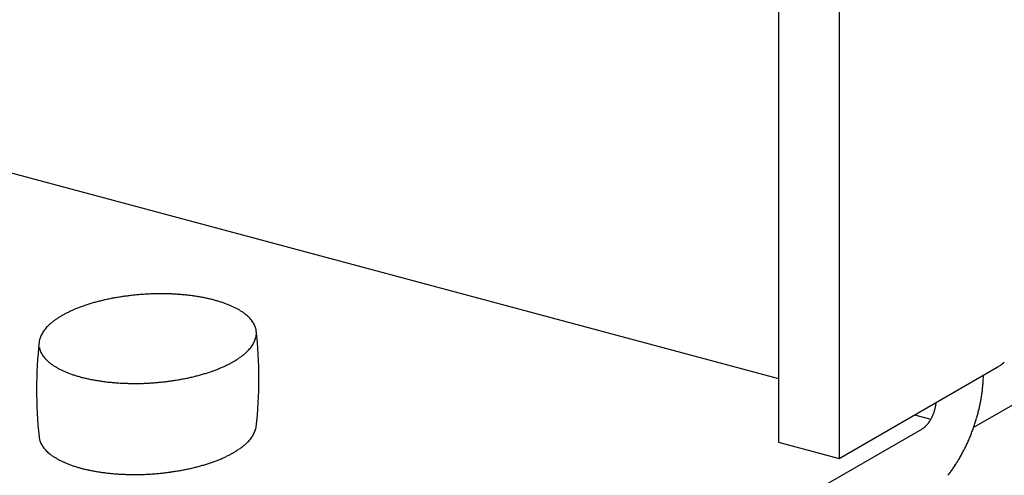
# Model space of a CAD drawing. Extents: x 0 to 420, y 0 to 297.
# Drawn here: x 261 to 263, y 207 to 208 of the extents above; entities that cross this region are included whole.
import ezdxf

# ---------------------------------------------------------------- set-up
doc = ezdxf.new("R2010")
doc.units = 0
doc.layers.add('_5-A_クリップ', color=7, linetype='CONTINUOUS')
doc.layers.add('_5-D_パネル', color=7, linetype='CONTINUOUS')

msp = doc.modelspace()

# ---------------------------------------------------------------- linework, layer by layer
at = {"layer": '_5-A_クリップ', "color": 7, "linetype": 'CONTINUOUS'}
for p, q in [((262.5771, 209.6378), (262.5771, 207.2778)), ((262.6771, 209.611), (262.6771, 207.251)), ((261.0985, 207.7788), (262.5771, 207.3826)), ((262.6771, 207.251), (262.9371, 207.4012)), ((262.8011, 207.3226), (262.8282, 207.3153)), ((261.9016, 206.7728), (262.8135, 207.2993)), ((262.5771, 207.2778), (262.6771, 207.251))]:
    msp.add_line(p, q, dxfattribs=at)
for centre, radius, start, end in [((261.5518, 207.1421), 0.3792, 101.1153, 102.2405), ((261.5544, 207.1288), 0.3928, 100.0167, 101.1157), ((261.5565, 207.1168), 0.4049, 98.9401, 100.0171), ((261.5582, 207.1065), 0.4153, 97.8816, 98.9404), ((261.5593, 207.098), 0.4239, 96.8374, 97.8819), ((261.5602, 207.0913), 0.4307, 95.8042, 96.8378), ((261.5606, 207.0866), 0.4354, 94.7785, 95.8045), ((261.5609, 207.0839), 0.4381, 93.7569, 94.7788), ((261.5609, 207.0833), 0.4387, 92.7364, 93.7572), ((261.5608, 207.0848), 0.4373, 91.7135, 92.7367), ((261.5607, 207.0883), 0.4337, 90.6851, 91.7138), ((261.5607, 207.0939), 0.4282, 89.6478, 90.6854), ((261.5607, 207.1014), 0.4206, 88.5983, 89.6482), ((261.5609, 207.1108), 0.4113, 87.5328, 88.5986), ((261.5614, 207.1219), 0.4001, 86.4476, 87.5331), ((261.5622, 207.1346), 0.3874, 85.3389, 86.448), ((261.5634, 207.1487), 0.3732, 84.2021, 85.3393), ((261.5649, 207.1642), 0.3577, 83.0328, 84.2026), ((261.567, 207.1807), 0.3411, 81.8259, 83.0333), ((261.5695, 207.198), 0.3235, 80.5757, 81.8264), ((261.5725, 207.216), 0.3053, 79.2763, 80.5763), ((261.576, 207.2345), 0.2865, 77.9207, 79.2769), ((261.58, 207.2531), 0.2674, 76.5014, 77.9214), ((261.5845, 207.2719), 0.2482, 75.0096, 76.5023), ((261.5107, 207.2782), 0.2369, 111.2813, 112.821), ((261.5177, 207.2603), 0.2561, 109.8204, 111.2822), ((261.5242, 207.2422), 0.2752, 108.4282, 109.8212), ((261.5302, 207.2242), 0.2942, 107.0965, 108.4289), ((261.5356, 207.2065), 0.3128, 105.818, 107.0971), ((261.5405, 207.1892), 0.3308, 104.5863, 105.8186), ((261.5449, 207.1725), 0.348, 103.3954, 104.5868), ((261.5486, 207.1568), 0.3642, 102.24, 103.3959), ((261.5894, 207.2903), 0.229, 73.4362, 75.011), ((261.5948, 207.3084), 0.2102, 71.77, 73.4374), ((261.6005, 207.3259), 0.1918, 69.9987, 71.7713), ((261.6066, 207.3426), 0.1739, 68.1084, 70.0001), ((261.613, 207.3585), 0.1569, 66.0833, 68.11), ((261.6196, 207.3733), 0.1406, 63.9055, 66.0851), ((261.6263, 207.387), 0.1254, 61.5547, 63.9075), ((261.6331, 207.3995), 0.1112, 59.0084, 61.5569), ((261.4546, 207.3839), 0.1169, 124.3712, 126.8369), ((261.4628, 207.3719), 0.1315, 122.0939, 124.3734), ((261.4711, 207.3586), 0.1472, 119.981, 122.0958), ((261.4794, 207.3442), 0.1637, 118.0132, 119.9827), ((261.4876, 207.3289), 0.1811, 116.1734, 118.0146), ((261.4956, 207.3126), 0.1992, 114.4468, 116.1748), ((261.5033, 207.2957), 0.2179, 112.82, 114.448), ((261.6398, 207.4106), 0.0982, 56.2415, 59.0109), ((261.6464, 207.4205), 0.0864, 53.2269, 56.2442), ((261.6527, 207.429), 0.0757, 49.9354, 53.2296), ((261.6588, 207.4362), 0.0663, 46.3378, 49.9382), ((261.6645, 207.4422), 0.058, 42.4059, 46.3403), ((261.6698, 207.447), 0.0509, 38.1162, 42.4078), ((261.4174, 207.4251), 0.0612, 139.0618, 142.8565), ((261.424, 207.4194), 0.07, 135.5926, 139.0643), ((261.4311, 207.4125), 0.0799, 132.4178, 135.5953), ((261.4386, 207.4042), 0.0911, 129.5079, 132.4205), ((261.4465, 207.3947), 0.1034, 126.8345, 129.5105), ((261.6745, 207.4507), 0.0449, 33.4534, 38.117), ((261.6785, 207.4534), 0.04, 28.4163, 33.4526), ((261.6819, 207.4552), 0.0362, 23.0233, 28.4134), ((261.6846, 207.4564), 0.0333, 17.3179, 23.018), ((261.6865, 207.457), 0.0313, 11.3701, 17.31), ((261.3942, 207.4385), 0.0343, 161.6478, 167.2283), ((261.3974, 207.4374), 0.0376, 156.3941, 161.6435), ((261.4013, 207.4357), 0.0419, 151.5071, 156.3922), ((261.406, 207.4332), 0.0472, 146.9963, 151.507), ((261.4114, 207.4297), 0.0537, 142.8543, 146.9977), ((261.6835, 207.4579), 0.0343, 341.6478, 347.2283), ((261.6858, 207.4574), 0.032, 347.2351, 353.0872), ((261.6876, 207.4572), 0.0302, 5.2753, 11.3603), ((261.0478, 207.3822), 0.6743, 353.1999, 6.8001), ((261.6879, 207.4572), 0.0299, 359.1453, 5.2645), ((261.6873, 207.4572), 0.0305, 353.0963, 359.1348), ((262.0981, 207.3642), 0.7421, 173.9163, 186.0142), ((261.3919, 207.439), 0.032, 167.2351, 173.0872), ((261.3912, 207.4395), 0.0313, 191.3701, 197.31), ((261.6604, 207.4713), 0.0612, 319.0618, 322.8565), ((261.6664, 207.4667), 0.0537, 322.8543, 326.9977), ((261.6718, 207.4632), 0.0472, 326.9963, 331.507), ((261.6764, 207.4607), 0.0419, 331.5071, 336.3922), ((261.6804, 207.459), 0.0376, 336.3941, 341.6435), ((261.3931, 207.4401), 0.0333, 197.3179, 203.018), ((261.3958, 207.4412), 0.0362, 203.0233, 208.4134), ((261.3992, 207.443), 0.04, 208.4163, 213.4526), ((261.4033, 207.4457), 0.0449, 213.4534, 218.117), ((261.408, 207.4494), 0.0509, 218.1162, 222.4078), ((261.6149, 207.5246), 0.1315, 302.0939, 304.3734), ((261.6232, 207.5125), 0.1169, 304.3712, 306.8369), ((261.6313, 207.5017), 0.1034, 306.8345, 309.5105), ((261.6391, 207.4922), 0.0911, 309.5079, 312.4205), ((261.6466, 207.484), 0.0799, 312.4178, 315.5953), ((261.6538, 207.477), 0.07, 315.5926, 319.0643), ((261.4132, 207.4542), 0.058, 222.4059, 226.3403), ((261.4189, 207.4602), 0.0663, 226.3378, 229.9382), ((261.425, 207.4674), 0.0757, 229.9354, 233.2296), ((261.4314, 207.4759), 0.0864, 233.2269, 236.2442), ((261.438, 207.4858), 0.0982, 236.2415, 239.0109), ((261.4447, 207.497), 0.1112, 239.0084, 241.5569), ((261.5671, 207.6183), 0.2369, 291.2813, 292.821), ((261.5744, 207.6007), 0.2179, 292.82, 294.448), ((261.5821, 207.5838), 0.1992, 294.4468, 296.1748), ((261.5901, 207.5675), 0.1811, 296.1734, 298.0146), ((261.5983, 207.5522), 0.1637, 298.0132, 299.9827), ((261.6066, 207.5378), 0.1472, 299.981, 302.0958), ((262.8792, 207.5015), 0.1159, 298.0132, 299.9827), ((262.8851, 207.4913), 0.1041, 299.981, 302.0958), ((262.891, 207.482), 0.0931, 302.0939, 304.3734), ((262.8968, 207.4734), 0.0827, 304.3712, 306.8369), ((262.9025, 207.4658), 0.0732, 306.8345, 309.5105), ((261.4514, 207.5094), 0.1254, 241.5547, 243.9075), ((261.4581, 207.5231), 0.1406, 243.9055, 246.0851), ((261.4647, 207.5379), 0.1569, 246.0833, 248.11), ((261.4711, 207.5538), 0.1739, 248.1084, 250.0001), ((261.4772, 207.5705), 0.1918, 249.9987, 251.7713), ((261.483, 207.588), 0.2102, 251.77, 253.4374), ((261.4883, 207.6061), 0.229, 253.4362, 255.011), ((261.4933, 207.6245), 0.2482, 255.0096, 256.5023), ((261.4978, 207.6433), 0.2674, 256.5014, 257.9214), ((261.5259, 207.7543), 0.3792, 281.1153, 282.2405), ((261.5291, 207.7396), 0.3642, 282.24, 283.3959), ((261.5329, 207.7239), 0.348, 283.3954, 284.5868), ((261.5372, 207.7073), 0.3308, 284.5863, 285.8186), ((261.5421, 207.69), 0.3128, 285.818, 287.0971), ((261.5476, 207.6722), 0.2942, 287.0965, 288.4289), ((261.5536, 207.6542), 0.2752, 288.4282, 289.8212), ((261.5601, 207.6361), 0.2561, 289.8204, 291.2822), ((262.6762, 207.3931), 0.2386, 356.7232, 358.3328), ((262.6872, 207.3928), 0.2277, 358.3322, 358.852), ((261.5018, 207.6619), 0.2865, 257.9207, 259.2769), ((261.5053, 207.6804), 0.3053, 259.2763, 260.5763), ((261.5083, 207.6984), 0.3235, 260.5757, 261.8264), ((261.5108, 207.7158), 0.3411, 261.8259, 263.0333), ((261.5128, 207.7322), 0.3577, 263.0328, 264.2026), ((261.5144, 207.7477), 0.3732, 264.2021, 265.3393), ((261.5155, 207.7618), 0.3874, 265.3389, 266.448), ((261.5163, 207.7745), 0.4001, 266.4476, 267.5331), ((261.5168, 207.7857), 0.4113, 267.5328, 268.5986), ((261.517, 207.795), 0.4206, 268.5983, 269.6482), ((261.5171, 207.8026), 0.4282, 269.6478, 270.6854), ((261.517, 207.8081), 0.4337, 270.6851, 271.7138), ((261.5169, 207.8116), 0.4373, 271.7135, 272.7367), ((261.5168, 207.8131), 0.4387, 272.7364, 273.7572), ((261.5169, 207.8125), 0.4381, 273.7569, 274.7788), ((261.5171, 207.8098), 0.4354, 274.7785, 275.8045), ((261.5176, 207.8051), 0.4307, 275.8042, 276.8378), ((261.5184, 207.7984), 0.4239, 276.8374, 277.8819), ((261.5196, 207.7899), 0.4153, 277.8816, 278.9404), ((261.5212, 207.7796), 0.4049, 278.9401, 280.0171), ((261.5233, 207.7677), 0.3928, 280.0167, 281.1157), ((262.6558, 207.3945), 0.259, 353.6363, 355.1602), ((262.6657, 207.3937), 0.2491, 355.1597, 356.7237), ((262.6309, 207.3979), 0.2842, 349.2578, 350.6904), ((262.6383, 207.3967), 0.2767, 350.6899, 352.1484), ((262.6467, 207.3956), 0.2683, 352.1479, 353.6367), ((262.7681, 207.3497), 0.0691, 346.4543, 347.8477), ((262.7694, 207.3494), 0.0678, 347.8473, 349.2582), ((262.7709, 207.3491), 0.0663, 349.2578, 350.6904), ((262.7726, 207.3488), 0.0646, 350.6899, 352.1484), ((262.7746, 207.3486), 0.0626, 352.1479, 353.6367), ((262.7767, 207.3483), 0.0604, 353.6363, 355.1602), ((262.779, 207.3481), 0.0581, 355.1597, 355.2231), ((262.6191, 207.4003), 0.2963, 346.4543, 347.8477), ((262.6245, 207.3992), 0.2908, 347.8473, 349.2582), ((262.7701, 207.3484), 0.0669, 332.6595, 334.0843), ((262.7688, 207.349), 0.0683, 334.0839, 335.4885), ((262.7677, 207.3495), 0.0695, 335.4881, 336.8764), ((262.7668, 207.3499), 0.0704, 336.8761, 338.2521), ((262.7662, 207.3501), 0.0711, 338.2517, 339.6191), ((262.7659, 207.3503), 0.0715, 339.6188, 340.9813), ((262.7658, 207.3503), 0.0716, 340.981, 342.3423), ((262.7659, 207.3502), 0.0714, 342.342, 343.7058), ((262.7664, 207.3501), 0.0709, 343.7054, 345.0753), ((262.7671, 207.3499), 0.0702, 345.075, 346.4547), ((262.6117, 207.4022), 0.3039, 343.7054, 345.0753), ((262.6148, 207.4013), 0.3007, 345.075, 346.4547), ((261.6858, 207.3074), 0.032, 347.2351, 350.903), ((262.7966, 207.3272), 0.0326, 307.6918, 309.9904), ((262.795, 207.3291), 0.0352, 309.9895, 312.1755), ((262.7932, 207.3311), 0.0378, 312.1746, 314.258), ((262.7914, 207.333), 0.0405, 314.2572, 316.2473), ((262.7894, 207.3349), 0.0432, 316.2465, 318.152), ((262.7873, 207.3367), 0.046, 318.1513, 319.9803), ((262.7853, 207.3385), 0.0487, 319.9797, 321.7398), ((262.7832, 207.3401), 0.0514, 321.7392, 323.4375), ((262.7811, 207.3417), 0.054, 323.4369, 325.0799), ((262.779, 207.3431), 0.0565, 325.0793, 326.673), ((262.777, 207.3445), 0.0589, 326.6724, 328.2224), ((262.7751, 207.3457), 0.0612, 328.2219, 329.7335), ((262.7732, 207.3467), 0.0633, 329.733, 331.2111), ((262.7716, 207.3476), 0.0652, 331.2107, 332.6599), ((262.6093, 207.4029), 0.3064, 339.6188, 340.9813), ((262.6089, 207.403), 0.3068, 340.981, 342.3423), ((262.6097, 207.4027), 0.306, 342.342, 343.7058), ((261.3901, 207.2892), 0.0302, 185.2753, 191.3603), ((261.6664, 207.3167), 0.0537, 322.8543, 326.9977), ((261.6718, 207.3132), 0.0472, 326.9963, 331.507), ((261.6764, 207.3107), 0.0419, 331.5071, 336.3922), ((261.6804, 207.309), 0.0376, 336.3941, 341.6435), ((261.6835, 207.3079), 0.0343, 341.6478, 347.2283), ((262.8007, 207.3215), 0.0256, 300.0189, 302.7184), ((262.8017, 207.3197), 0.0236, 300, 300.0199), ((262.7995, 207.3233), 0.0278, 302.7174, 305.2724), ((262.7981, 207.3252), 0.0302, 305.2714, 307.6928), ((262.6135, 207.4012), 0.3019, 336.8761, 338.2521), ((262.6108, 207.4023), 0.3048, 338.2517, 339.6191), ((261.3912, 207.2895), 0.0313, 191.3701, 197.31), ((261.3931, 207.2901), 0.0333, 197.3179, 203.018), ((261.3958, 207.2912), 0.0362, 203.0233, 208.4134), ((261.3992, 207.293), 0.04, 208.4163, 213.4526), ((261.4033, 207.2957), 0.0449, 213.4534, 218.117), ((261.6313, 207.3517), 0.1034, 306.8345, 309.5105), ((261.6391, 207.3422), 0.0911, 309.5079, 312.4205), ((261.6466, 207.334), 0.0799, 312.4178, 315.5953), ((261.6538, 207.327), 0.07, 315.5926, 319.0643), ((261.6604, 207.3213), 0.0612, 319.0618, 322.8565), ((262.6218, 207.3975), 0.2927, 334.0839, 335.4885), ((262.6172, 207.3997), 0.2979, 335.4881, 336.8764), ((261.408, 207.2994), 0.0509, 218.1162, 222.4078), ((261.4132, 207.3042), 0.058, 222.4059, 226.3403), ((261.4189, 207.3102), 0.0663, 226.3378, 229.9382), ((261.425, 207.3174), 0.0757, 229.9354, 233.2296), ((261.4314, 207.3259), 0.0864, 233.2269, 236.2442), ((261.438, 207.3358), 0.0982, 236.2415, 239.0109), ((261.5821, 207.4338), 0.1992, 294.4468, 296.1748), ((261.5901, 207.4175), 0.1811, 296.1734, 298.0146), ((261.5983, 207.4022), 0.1637, 298.0132, 299.9827), ((261.6066, 207.3878), 0.1472, 299.981, 302.0958), ((261.6149, 207.3746), 0.1315, 302.0939, 304.3734), ((261.6232, 207.3625), 0.1169, 304.3712, 306.8369), ((262.641, 207.3876), 0.2712, 329.733, 331.2111), ((262.6338, 207.3915), 0.2793, 331.2107, 332.6599), ((262.6274, 207.3948), 0.2865, 332.6595, 334.0843), ((261.4447, 207.347), 0.1112, 239.0084, 241.5569), ((261.4514, 207.3594), 0.1254, 241.5547, 243.9075), ((261.4581, 207.3731), 0.1406, 243.9055, 246.0851), ((261.4647, 207.3879), 0.1569, 246.0833, 248.11), ((261.4711, 207.4038), 0.1739, 248.1084, 250.0001), ((261.4772, 207.4205), 0.1918, 249.9987, 251.7713), ((261.483, 207.438), 0.2102, 251.77, 253.4374), ((261.5372, 207.5573), 0.3308, 284.5863, 285.8186), ((261.5421, 207.54), 0.3128, 285.818, 287.0971), ((261.5476, 207.5222), 0.2942, 287.0965, 288.4289), ((261.5536, 207.5042), 0.2752, 288.4282, 289.8212), ((261.5601, 207.4861), 0.2561, 289.8204, 291.2822), ((261.5671, 207.4683), 0.2369, 291.2813, 292.821), ((261.5744, 207.4507), 0.2179, 292.82, 294.448), ((262.6656, 207.3723), 0.2422, 325.0793, 326.673), ((262.6569, 207.3779), 0.2525, 326.6724, 328.2224), ((262.6487, 207.383), 0.2622, 328.2219, 329.7335), ((261.4883, 207.4561), 0.229, 253.4362, 255.011), ((261.4933, 207.4745), 0.2482, 255.0096, 256.5023), ((261.4978, 207.4933), 0.2674, 256.5014, 257.9214), ((261.5018, 207.5119), 0.2865, 257.9207, 259.2769), ((261.5053, 207.5304), 0.3053, 259.2763, 260.5763), ((261.5083, 207.5484), 0.3235, 260.5757, 261.8264), ((261.5108, 207.5658), 0.3411, 261.8259, 263.0333), ((261.5128, 207.5822), 0.3577, 263.0328, 264.2026), ((261.5144, 207.5977), 0.3732, 264.2021, 265.3393), ((261.5155, 207.6118), 0.3874, 265.3389, 266.448), ((261.5163, 207.6245), 0.4001, 266.4476, 267.5331), ((261.5168, 207.6357), 0.4113, 267.5328, 268.5986), ((261.517, 207.645), 0.4206, 268.5983, 269.6482), ((261.5171, 207.6526), 0.4282, 269.6478, 270.6854), ((261.517, 207.6581), 0.4337, 270.6851, 271.7138), ((261.5169, 207.6616), 0.4373, 271.7135, 272.7367), ((261.5168, 207.6631), 0.4387, 272.7364, 273.7572), ((261.5169, 207.6625), 0.4381, 273.7569, 274.7788), ((261.5171, 207.6598), 0.4354, 274.7785, 275.8045), ((261.5176, 207.6551), 0.4307, 275.8042, 276.8378), ((261.5184, 207.6484), 0.4239, 276.8374, 277.8819), ((261.5196, 207.6399), 0.4153, 277.8816, 278.9404), ((261.5212, 207.6296), 0.4049, 278.9401, 280.0171), ((261.5233, 207.6177), 0.3928, 280.0167, 281.1157), ((261.5259, 207.6043), 0.3792, 281.1153, 282.2405), ((261.5291, 207.5896), 0.3642, 282.24, 283.3959), ((261.5329, 207.5739), 0.348, 283.3954, 284.5868), ((262.6834, 207.3594), 0.2202, 321.7392, 323.4375), ((262.6744, 207.3661), 0.2314, 323.4369, 325.0799)]:
    msp.add_arc(centre, radius, start, end, dxfattribs=at)
at = {"layer": '_5-D_パネル', "color": 4, "linetype": 'CONTINUOUS'}
msp.add_line((262.8987, 207.3021), (264.634, 208.3041), dxfattribs=at)

doc.saveas('drawing.dxf')
